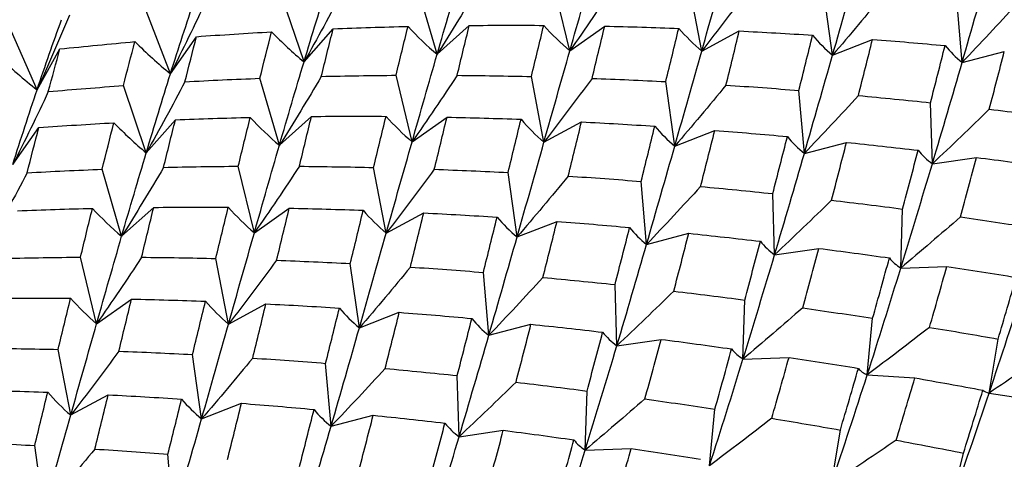
# Paper-space layout '_Isometric' of a CAD drawing. Units: inches. Extents: x -2.4 to 4, y -5.3 to 5.7.
# Drawn here: x -0.8 to -0.1, y -2.6 to -2.3 of the extents above; entities that cross this region are included whole.
import ezdxf

# ---------------------------------------------------------------- set-up
doc = ezdxf.new("R2010")
doc.units = ezdxf.units.IN
doc.header["$MEASUREMENT"] = 0

psp = doc.layouts.new('_Isometric')

# ---------------------------------------------------------------- linework, layer by layer
at = {"color": 7, "linetype": 'Continuous', "lineweight": 25}
for p, q in [((-0.40015, -2.31137), (-0.41151, -2.26441)), ((-0.30706, -2.31161), (-0.31596, -2.26525)), ((-0.58782, -2.3192), (-0.60394, -2.27171)), ((-0.49383, -2.31387), (-0.50761, -2.26653)), ((-0.21471, -2.3144), (-0.2211, -2.26888)), ((-0.12326, -2.31956), (-0.1271, -2.2751)), ((-0.68208, -2.32756), (-0.70047, -2.28016)), ((-0.77624, -2.33898), (-0.79681, -2.29189)), ((-0.49383, -2.31387), (-0.47118, -2.29347)), ((-0.58782, -2.3192), (-0.56725, -2.29586)), ((-0.40015, -2.31137), (-0.37553, -2.29401)), ((-0.30706, -2.31161), (-0.2806, -2.29737)), ((-0.68208, -2.32756), (-0.66368, -2.3014)), ((-0.21471, -2.3144), (-0.18654, -2.30336)), ((-0.77624, -2.33898), (-0.76012, -2.31011)), ((-0.12326, -2.31956), (-0.0935, -2.31178)), ((-0.60519, -2.37816), (-0.61897, -2.33082)), ((-0.51149, -2.37565), (-0.52286, -2.32869)), ((-0.41843, -2.3759), (-0.42733, -2.32955)), ((-0.32606, -2.37868), (-0.33244, -2.33316)), ((-0.69917, -2.38348), (-0.71529, -2.33599)), ((-0.23463, -2.38386), (-0.23848, -2.3394)), ((-0.1443, -2.39125), (-0.14559, -2.34806)), ((-0.69917, -2.38348), (-0.6786, -2.36014)), ((-0.60519, -2.37816), (-0.58254, -2.35776)), ((-0.51149, -2.37565), (-0.48688, -2.35829)), ((-0.41843, -2.3759), (-0.39197, -2.36167)), ((-0.79343, -2.39185), (-0.77503, -2.36568)), ((-0.32606, -2.37868), (-0.29788, -2.36764)), ((-0.23463, -2.38386), (-0.20487, -2.37607)), ((-0.1443, -2.39125), (-0.11311, -2.38675)), ((-0.71654, -2.44244), (-0.73032, -2.3951)), ((-0.62284, -2.43993), (-0.63421, -2.39297)), ((-0.5298, -2.44019), (-0.53869, -2.39384)), ((-0.4374, -2.44295), (-0.44379, -2.39743)), ((-0.34601, -2.44816), (-0.34985, -2.40369)), ((-0.25564, -2.45553), (-0.25693, -2.41233)), ((-0.71654, -2.44244), (-0.69389, -2.42204)), ((-0.62284, -2.43993), (-0.59823, -2.42257)), ((-0.16658, -2.46493), (-0.16529, -2.42322)), ((-0.5298, -2.44019), (-0.50333, -2.42596)), ((-0.4374, -2.44295), (-0.40922, -2.43192)), ((-0.34601, -2.44816), (-0.31625, -2.44037)), ((-0.25564, -2.45553), (-0.22445, -2.45103)), ((-0.7342, -2.50422), (-0.74557, -2.45726)), ((-0.64114, -2.50447), (-0.65004, -2.45812)), ((-0.54875, -2.50723), (-0.55514, -2.46171)), ((-0.16658, -2.46493), (-0.1341, -2.46374)), ((-0.45737, -2.51244), (-0.46121, -2.46798)), ((-0.36699, -2.5198), (-0.36827, -2.47661)), ((-0.7342, -2.50422), (-0.70959, -2.48686)), ((-0.27795, -2.52923), (-0.27667, -2.48752)), ((-0.64114, -2.50447), (-0.61468, -2.49024)), ((-0.54875, -2.50723), (-0.52057, -2.4962)), ((-0.19028, -2.54043), (-0.18643, -2.5004)), ((-0.45737, -2.51244), (-0.42761, -2.50465)), ((-0.36699, -2.5198), (-0.33579, -2.5153)), ((-0.10422, -2.55325), (-0.09783, -2.5151)), ((-0.75249, -2.56875), (-0.76139, -2.52239)), ((-0.66011, -2.57152), (-0.6665, -2.526)), ((-0.27795, -2.52923), (-0.24547, -2.52804)), ((-0.56872, -2.57672), (-0.57256, -2.53226)), ((-0.47834, -2.58408), (-0.47962, -2.54089)), ((-0.19028, -2.54043), (-0.15667, -2.54255)), ((-0.75249, -2.56875), (-0.72603, -2.55451)), ((-0.38931, -2.59351), (-0.38803, -2.5518)), ((-0.10422, -2.55325), (-0.06965, -2.55867)), ((-0.66011, -2.57152), (-0.63193, -2.56048)), ((-0.56872, -2.57672), (-0.53896, -2.56894)), ((-0.30162, -2.6047), (-0.29778, -2.56468)), ((-0.47834, -2.58408), (-0.44714, -2.57958)), ((-0.2156, -2.61754), (-0.20921, -2.5794)), ((-0.77148, -2.63582), (-0.77787, -2.5903)), ((-0.38931, -2.59351), (-0.35683, -2.59232)), ((-0.68006, -2.641), (-0.6839, -2.59654)), ((-0.13123, -2.63172), (-0.12233, -2.59565))]:
    psp.add_line(p, q, dxfattribs=at)
for points in [[(-0.40015, -2.31137), (-0.39414, -2.29029), (-0.38824, -2.26967), (-0.38245, -2.24958)], [(-0.30706, -2.31161), (-0.3009, -2.28971), (-0.29481, -2.26818), (-0.28881, -2.2471)], [(-0.21471, -2.3144), (-0.20822, -2.29162), (-0.20187, -2.26923), (-0.19568, -2.24731)], [(-0.12326, -2.31956), (-0.11646, -2.29604), (-0.10987, -2.27291), (-0.10337, -2.25012)], [(-0.49383, -2.31387), (-0.48802, -2.29377), (-0.48223, -2.27409), (-0.47647, -2.25492)], [(-0.58782, -2.3192), (-0.58207, -2.30002), (-0.5764, -2.2814), (-0.57072, -2.26328)], [(-0.46426, -2.26521), (-0.47382, -2.28151), (-0.48367, -2.29774), (-0.49383, -2.31387)], [(-0.36835, -2.26442), (-0.37866, -2.28014), (-0.38926, -2.2958), (-0.40015, -2.31137)], [(-0.56048, -2.26897), (-0.56927, -2.28581), (-0.57838, -2.30256), (-0.58782, -2.3192)], [(-0.27313, -2.26657), (-0.28418, -2.28163), (-0.29549, -2.29665), (-0.30706, -2.31161)], [(-0.1786, -2.27136), (-0.19039, -2.28575), (-0.20243, -2.3001), (-0.21471, -2.3144)], [(-0.68208, -2.32756), (-0.67637, -2.30943), (-0.67064, -2.29179), (-0.66489, -2.2747)], [(-0.65697, -2.27595), (-0.665, -2.29326), (-0.67337, -2.31047), (-0.68208, -2.32756)], [(-0.08512, -2.27874), (-0.0976, -2.29236), (-0.11031, -2.30598), (-0.12326, -2.31956)], [(-0.75341, -2.28618), (-0.76066, -2.3039), (-0.76827, -2.32151), (-0.77624, -2.33898)], [(-0.77624, -2.33898), (-0.7705, -2.32189), (-0.7648, -2.30539), (-0.75897, -2.28939)], [(-0.47971, -2.32871), (-0.47683, -2.31681), (-0.474, -2.30508), (-0.47118, -2.29347)], [(-0.47118, -2.29347), (-0.45364, -2.29331), (-0.4361, -2.2933), (-0.41858, -2.29342)], [(-0.42733, -2.32955), (-0.42439, -2.31738), (-0.42148, -2.30533), (-0.41858, -2.29342)], [(-0.41858, -2.29342), (-0.41283, -2.29986), (-0.40669, -2.30586), (-0.40015, -2.31137)], [(-0.66368, -2.3014), (-0.64603, -2.30009), (-0.62835, -2.29895), (-0.61069, -2.29796)], [(-0.61897, -2.33082), (-0.6162, -2.31972), (-0.61344, -2.30876), (-0.61069, -2.29796)], [(-0.61069, -2.29796), (-0.60342, -2.30553), (-0.5958, -2.31262), (-0.58782, -2.3192)], [(-0.5756, -2.32949), (-0.5728, -2.31812), (-0.57001, -2.30691), (-0.56725, -2.29586)], [(-0.56725, -2.29586), (-0.5496, -2.29513), (-0.53199, -2.29457), (-0.51441, -2.29416)], [(-0.52286, -2.32869), (-0.52001, -2.31702), (-0.51719, -2.30551), (-0.51441, -2.29416)], [(-0.51441, -2.29416), (-0.50792, -2.3012), (-0.50107, -2.30779), (-0.49383, -2.31387)], [(-0.38448, -2.33085), (-0.38146, -2.31844), (-0.37848, -2.30615), (-0.37553, -2.29401)], [(-0.37553, -2.29401), (-0.35807, -2.29437), (-0.34064, -2.29487), (-0.32327, -2.29551)], [(-0.33244, -2.33316), (-0.32934, -2.32047), (-0.32628, -2.30792), (-0.32327, -2.29551)], [(-0.32327, -2.29551), (-0.31827, -2.30131), (-0.31287, -2.30669), (-0.30706, -2.31161)], [(-0.28995, -2.33564), (-0.28677, -2.32275), (-0.28366, -2.30998), (-0.2806, -2.29737)], [(-0.2806, -2.29737), (-0.26332, -2.29825), (-0.24606, -2.29924), (-0.22883, -2.30036)], [(-0.23848, -2.3394), (-0.23522, -2.32628), (-0.23201, -2.31326), (-0.22883, -2.30036)], [(-0.22883, -2.30036), (-0.22456, -2.30547), (-0.21986, -2.31016), (-0.21471, -2.3144)], [(-0.76012, -2.31011), (-0.74245, -2.30821), (-0.72479, -2.30648), (-0.70715, -2.30492)], [(-0.71529, -2.33599), (-0.71256, -2.32546), (-0.70985, -2.3151), (-0.70715, -2.30492)], [(-0.70715, -2.30492), (-0.69914, -2.31297), (-0.69078, -2.32053), (-0.68208, -2.32756)], [(-0.67185, -2.33327), (-0.66913, -2.32249), (-0.66641, -2.31187), (-0.66368, -2.3014)], [(-0.19649, -2.34302), (-0.19312, -2.32969), (-0.1898, -2.31647), (-0.18654, -2.30336)], [(-0.18654, -2.30336), (-0.16939, -2.30468), (-0.1523, -2.30612), (-0.13527, -2.30769)], [(-0.76831, -2.34022), (-0.76558, -2.33002), (-0.76284, -2.31998), (-0.76012, -2.31011)], [(-0.51149, -2.37565), (-0.50549, -2.35457), (-0.49964, -2.33399), (-0.49383, -2.31387)], [(-0.41843, -2.3759), (-0.41225, -2.35398), (-0.40615, -2.33245), (-0.40015, -2.31137)], [(-0.32606, -2.37868), (-0.31956, -2.35589), (-0.31322, -2.3335), (-0.30706, -2.31161)], [(-0.23463, -2.38386), (-0.22786, -2.36037), (-0.22121, -2.33719), (-0.21471, -2.3144)], [(-0.14559, -2.34806), (-0.14209, -2.33449), (-0.13865, -2.32102), (-0.13527, -2.30769)], [(-0.13527, -2.30769), (-0.13171, -2.31205), (-0.12771, -2.31602), (-0.12326, -2.31956)], [(-0.10409, -2.35269), (-0.10049, -2.33893), (-0.09695, -2.32529), (-0.0935, -2.31178)], [(-0.80359, -2.31515), (-0.7948, -2.3236), (-0.78568, -2.33156), (-0.77624, -2.33898)], [(-0.60519, -2.37816), (-0.59936, -2.35804), (-0.59356, -2.33836), (-0.58782, -2.3192)], [(-0.1443, -2.39125), (-0.13707, -2.367), (-0.13005, -2.34307), (-0.12326, -2.31956)], [(-0.69917, -2.38348), (-0.69343, -2.36432), (-0.68778, -2.34571), (-0.68208, -2.32756)], [(-0.67185, -2.33327), (-0.68063, -2.3501), (-0.68973, -2.36685), (-0.69917, -2.38348)], [(-0.67185, -2.33327), (-0.65423, -2.3323), (-0.6366, -2.33149), (-0.61897, -2.33082)], [(-0.5756, -2.32949), (-0.58517, -2.34579), (-0.59503, -2.36203), (-0.60519, -2.37816)], [(-0.5756, -2.32949), (-0.558, -2.32907), (-0.54041, -2.3288), (-0.52286, -2.32869)], [(-0.47971, -2.32871), (-0.49002, -2.34442), (-0.50061, -2.36008), (-0.51149, -2.37565)], [(-0.47971, -2.32871), (-0.46221, -2.32884), (-0.44477, -2.32913), (-0.42733, -2.32955)], [(-0.38448, -2.33085), (-0.39553, -2.34592), (-0.40685, -2.36094), (-0.41843, -2.3759)], [(-0.38448, -2.33085), (-0.3671, -2.33148), (-0.34975, -2.33225), (-0.33244, -2.33316)], [(-0.79343, -2.39185), (-0.78771, -2.3737), (-0.78198, -2.35606), (-0.77624, -2.33898)], [(-0.76831, -2.34022), (-0.77634, -2.35754), (-0.78471, -2.37475), (-0.79343, -2.39185)], [(-0.76831, -2.34022), (-0.75063, -2.33865), (-0.73295, -2.33724), (-0.71529, -2.33599)], [(-0.28995, -2.33564), (-0.30173, -2.35002), (-0.31377, -2.36438), (-0.32606, -2.37868)], [(-0.28995, -2.33564), (-0.27272, -2.33676), (-0.25556, -2.33801), (-0.23848, -2.3394)], [(-0.19649, -2.34302), (-0.20897, -2.35665), (-0.22169, -2.37027), (-0.23463, -2.38386)], [(-0.19649, -2.34302), (-0.17947, -2.34459), (-0.1625, -2.34627), (-0.14559, -2.34806)], [(-0.10409, -2.35269), (-0.11728, -2.36554), (-0.13068, -2.3784), (-0.1443, -2.39125)], [(-0.10409, -2.35269), (-0.08729, -2.35466), (-0.07055, -2.35674), (-0.05392, -2.35893)], [(-0.77503, -2.36568), (-0.75737, -2.36437), (-0.73969, -2.36322), (-0.72203, -2.36224)], [(-0.73032, -2.3951), (-0.72755, -2.38399), (-0.72478, -2.37304), (-0.72203, -2.36224)], [(-0.72203, -2.36224), (-0.71477, -2.3698), (-0.70715, -2.37689), (-0.69917, -2.38348)], [(-0.68695, -2.39376), (-0.68414, -2.3824), (-0.68136, -2.37119), (-0.6786, -2.36014)], [(-0.6786, -2.36014), (-0.66096, -2.35942), (-0.64336, -2.35886), (-0.62579, -2.35846)], [(-0.63421, -2.39297), (-0.63136, -2.3813), (-0.62856, -2.3698), (-0.62579, -2.35846)], [(-0.62579, -2.35846), (-0.6193, -2.3655), (-0.61244, -2.37208), (-0.60519, -2.37816)], [(-0.59108, -2.393), (-0.58822, -2.38112), (-0.58537, -2.36937), (-0.58254, -2.35776)], [(-0.58254, -2.35776), (-0.56499, -2.3576), (-0.54744, -2.35757), (-0.52992, -2.3577)], [(-0.53869, -2.39384), (-0.53574, -2.38166), (-0.53282, -2.3696), (-0.52992, -2.3577)], [(-0.52992, -2.3577), (-0.52417, -2.36414), (-0.51803, -2.37013), (-0.51149, -2.37565)], [(-0.49583, -2.39513), (-0.4928, -2.38271), (-0.48982, -2.37043), (-0.48688, -2.35829)], [(-0.48688, -2.35829), (-0.46941, -2.35865), (-0.45199, -2.35915), (-0.43463, -2.3598)], [(-0.44379, -2.39743), (-0.44068, -2.38475), (-0.43763, -2.3722), (-0.43463, -2.3598)], [(-0.43463, -2.3598), (-0.42964, -2.36561), (-0.42425, -2.37099), (-0.41843, -2.3759)], [(-0.40131, -2.39993), (-0.39814, -2.38704), (-0.39505, -2.3743), (-0.39197, -2.36167)], [(-0.39197, -2.36167), (-0.37468, -2.36253), (-0.35741, -2.36353), (-0.34018, -2.36464)], [(-0.78323, -2.39757), (-0.7805, -2.38679), (-0.77777, -2.37615), (-0.77503, -2.36568)], [(-0.34985, -2.40369), (-0.34659, -2.39056), (-0.34336, -2.37754), (-0.34018, -2.36464)], [(-0.34018, -2.36464), (-0.3359, -2.36975), (-0.3312, -2.37443), (-0.32606, -2.37868)], [(-0.30784, -2.40731), (-0.30447, -2.39397), (-0.30114, -2.38074), (-0.29788, -2.36764)], [(-0.29788, -2.36764), (-0.28073, -2.36896), (-0.26364, -2.3704), (-0.24663, -2.37197)], [(-0.5298, -2.44019), (-0.5236, -2.41825), (-0.51749, -2.39671), (-0.51149, -2.37565)], [(-0.4374, -2.44295), (-0.4309, -2.42016), (-0.42462, -2.39783), (-0.41843, -2.3759)], [(-0.25693, -2.41233), (-0.25343, -2.39876), (-0.24999, -2.3853), (-0.24663, -2.37197)], [(-0.24663, -2.37197), (-0.24306, -2.37633), (-0.23907, -2.38031), (-0.23463, -2.38386)], [(-0.21544, -2.41697), (-0.21184, -2.40321), (-0.20832, -2.38958), (-0.20487, -2.37607)], [(-0.20487, -2.37607), (-0.18798, -2.37784), (-0.17112, -2.37971), (-0.15432, -2.38168)], [(-0.71654, -2.44244), (-0.7107, -2.4223), (-0.7049, -2.40263), (-0.69917, -2.38348)], [(-0.62284, -2.43993), (-0.61685, -2.41886), (-0.61102, -2.3983), (-0.60519, -2.37816)], [(-0.34601, -2.44816), (-0.33921, -2.42465), (-0.33255, -2.40146), (-0.32606, -2.37868)], [(-0.25564, -2.45553), (-0.24841, -2.43127), (-0.2414, -2.40735), (-0.23463, -2.38386)], [(-0.16529, -2.42322), (-0.16158, -2.40929), (-0.15792, -2.39544), (-0.15432, -2.38168)], [(-0.15432, -2.38168), (-0.15144, -2.38527), (-0.14811, -2.38846), (-0.1443, -2.39125)], [(-0.12447, -2.42881), (-0.12062, -2.4147), (-0.11683, -2.40068), (-0.11311, -2.38675)], [(-0.11311, -2.38675), (-0.09642, -2.38889), (-0.0798, -2.39113), (-0.06326, -2.39348)], [(-0.78323, -2.39757), (-0.79201, -2.41439), (-0.8011, -2.43114), (-0.81053, -2.44777)], [(-0.78323, -2.39757), (-0.7656, -2.39659), (-0.74795, -2.39577), (-0.73032, -2.3951)], [(-0.68695, -2.39376), (-0.69651, -2.41007), (-0.70637, -2.42631), (-0.71654, -2.44244)], [(-0.68695, -2.39376), (-0.66934, -2.39335), (-0.65175, -2.39308), (-0.63421, -2.39297)], [(-0.59108, -2.393), (-0.60138, -2.40871), (-0.61197, -2.42436), (-0.62284, -2.43993)], [(-0.59108, -2.393), (-0.5736, -2.39314), (-0.55614, -2.39342), (-0.53869, -2.39384)], [(-0.49583, -2.39513), (-0.50688, -2.4102), (-0.51821, -2.42523), (-0.5298, -2.44019)], [(-0.49583, -2.39513), (-0.47844, -2.39576), (-0.46108, -2.39653), (-0.44379, -2.39743)], [(-0.16658, -2.46493), (-0.15897, -2.4401), (-0.15153, -2.41551), (-0.1443, -2.39125)], [(-0.40131, -2.39993), (-0.41309, -2.41431), (-0.42512, -2.42866), (-0.4374, -2.44295)], [(-0.40131, -2.39993), (-0.38409, -2.40105), (-0.36696, -2.40232), (-0.34985, -2.40369)], [(-0.30784, -2.40731), (-0.32033, -2.42094), (-0.33306, -2.43456), (-0.34601, -2.44816)], [(-0.30784, -2.40731), (-0.29081, -2.40887), (-0.27384, -2.41054), (-0.25693, -2.41233)], [(-0.21544, -2.41697), (-0.22862, -2.42982), (-0.24203, -2.44268), (-0.25564, -2.45553)], [(-0.21544, -2.41697), (-0.19864, -2.41894), (-0.18191, -2.42103), (-0.16529, -2.42322)], [(-0.78996, -2.42443), (-0.77233, -2.42371), (-0.75476, -2.42316), (-0.73716, -2.42275)], [(-0.74557, -2.45726), (-0.74274, -2.4456), (-0.73995, -2.43411), (-0.73716, -2.42275)], [(-0.73716, -2.42275), (-0.73066, -2.42979), (-0.72379, -2.43637), (-0.71654, -2.44244)], [(-0.70246, -2.4573), (-0.69959, -2.44541), (-0.69673, -2.43366), (-0.69389, -2.42204)], [(-0.69389, -2.42204), (-0.67633, -2.42187), (-0.65878, -2.42185), (-0.64127, -2.42197)], [(-0.65004, -2.45812), (-0.64709, -2.44593), (-0.64416, -2.43388), (-0.64127, -2.42197)], [(-0.64127, -2.42197), (-0.63551, -2.42841), (-0.62938, -2.43441), (-0.62284, -2.43993)], [(-0.60717, -2.4594), (-0.60414, -2.44698), (-0.60116, -2.4347), (-0.59823, -2.42257)], [(-0.59823, -2.42257), (-0.58076, -2.42293), (-0.56336, -2.42345), (-0.54601, -2.4241)], [(-0.55514, -2.46171), (-0.55204, -2.44903), (-0.549, -2.43649), (-0.54601, -2.4241)], [(-0.54601, -2.4241), (-0.54102, -2.42991), (-0.53562, -2.43528), (-0.5298, -2.44019)], [(-0.51268, -2.46422), (-0.50953, -2.45135), (-0.50642, -2.43859), (-0.50333, -2.42596)], [(-0.50333, -2.42596), (-0.48603, -2.42682), (-0.46875, -2.4278), (-0.45152, -2.42892)], [(-0.46121, -2.46798), (-0.45794, -2.45484), (-0.45471, -2.44182), (-0.45152, -2.42892)], [(-0.45152, -2.42892), (-0.44724, -2.43402), (-0.44254, -2.43871), (-0.4374, -2.44295)], [(-0.41918, -2.47158), (-0.41581, -2.45824), (-0.41248, -2.44501), (-0.40922, -2.43192)], [(-0.40922, -2.43192), (-0.39207, -2.43324), (-0.37499, -2.43469), (-0.35799, -2.43626)], [(-0.12447, -2.42881), (-0.13831, -2.44083), (-0.15235, -2.45288), (-0.16658, -2.46493)], [(-0.12447, -2.42881), (-0.10795, -2.43116), (-0.09148, -2.4336), (-0.07509, -2.43613)], [(-0.36827, -2.47661), (-0.36477, -2.46304), (-0.36134, -2.44958), (-0.35799, -2.43626)], [(-0.35799, -2.43626), (-0.35444, -2.44063), (-0.35045, -2.44461), (-0.34601, -2.44816)], [(-0.7342, -2.50422), (-0.72823, -2.48317), (-0.72238, -2.46259), (-0.71654, -2.44244)], [(-0.64114, -2.50447), (-0.63493, -2.48252), (-0.62882, -2.46098), (-0.62284, -2.43993)], [(-0.54875, -2.50723), (-0.54227, -2.48446), (-0.536, -2.46214), (-0.5298, -2.44019)], [(-0.45737, -2.51244), (-0.45055, -2.48892), (-0.44389, -2.46573), (-0.4374, -2.44295)], [(-0.3268, -2.48125), (-0.32321, -2.46751), (-0.31971, -2.45389), (-0.31625, -2.44037)], [(-0.31625, -2.44037), (-0.29934, -2.44213), (-0.28248, -2.44399), (-0.26567, -2.44596)], [(-0.27667, -2.48752), (-0.27294, -2.47357), (-0.26928, -2.45972), (-0.26567, -2.44596)], [(-0.26567, -2.44596), (-0.26279, -2.44954), (-0.25945, -2.45274), (-0.25564, -2.45553)], [(-0.36699, -2.5198), (-0.35976, -2.49554), (-0.3528, -2.47168), (-0.34601, -2.44816)], [(-0.23582, -2.4931), (-0.23196, -2.47898), (-0.22817, -2.46495), (-0.22445, -2.45103)], [(-0.22445, -2.45103), (-0.20776, -2.45317), (-0.19114, -2.45541), (-0.17461, -2.45776)], [(-0.79829, -2.45804), (-0.78068, -2.45762), (-0.7631, -2.45736), (-0.74557, -2.45726)], [(-0.70246, -2.4573), (-0.71276, -2.473), (-0.72333, -2.48865), (-0.7342, -2.50422)], [(-0.70246, -2.4573), (-0.68497, -2.45743), (-0.6675, -2.45771), (-0.65004, -2.45812)], [(-0.60717, -2.4594), (-0.61823, -2.47448), (-0.62955, -2.48951), (-0.64114, -2.50447)], [(-0.60717, -2.4594), (-0.58978, -2.46004), (-0.57243, -2.46081), (-0.55514, -2.46171)], [(-0.27795, -2.52923), (-0.27032, -2.50438), (-0.26287, -2.47978), (-0.25564, -2.45553)], [(-0.18643, -2.5004), (-0.18241, -2.48609), (-0.17847, -2.47187), (-0.17461, -2.45776)], [(-0.17461, -2.45776), (-0.1724, -2.46051), (-0.16973, -2.46291), (-0.16658, -2.46493)], [(-0.51268, -2.46422), (-0.52445, -2.4786), (-0.53647, -2.49294), (-0.54875, -2.50723)], [(-0.51268, -2.46422), (-0.49549, -2.46535), (-0.47833, -2.46661), (-0.46121, -2.46798)], [(-0.19028, -2.54043), (-0.1821, -2.51496), (-0.17419, -2.48976), (-0.16658, -2.46493)], [(-0.14627, -2.50681), (-0.14212, -2.49235), (-0.13806, -2.47799), (-0.1341, -2.46374)], [(-0.1341, -2.46374), (-0.11772, -2.46625), (-0.1014, -2.46885), (-0.08515, -2.47152)], [(-0.41918, -2.47158), (-0.43168, -2.48522), (-0.44441, -2.49885), (-0.45737, -2.51244)], [(-0.41918, -2.47158), (-0.40215, -2.47314), (-0.38517, -2.47482), (-0.36827, -2.47661)], [(-0.09783, -2.5151), (-0.09353, -2.50051), (-0.08931, -2.48598), (-0.08515, -2.47152)], [(-0.10422, -2.55325), (-0.09556, -2.52735), (-0.08712, -2.50162), (-0.07894, -2.47615)], [(-0.80523, -2.48632), (-0.78767, -2.48615), (-0.77012, -2.48613), (-0.75261, -2.48625)], [(-0.76139, -2.52239), (-0.75843, -2.5102), (-0.7555, -2.49815), (-0.75261, -2.48625)], [(-0.75261, -2.48625), (-0.74686, -2.49269), (-0.74073, -2.49869), (-0.7342, -2.50422)], [(-0.71851, -2.52368), (-0.71549, -2.51126), (-0.71251, -2.49898), (-0.70959, -2.48686)], [(-0.70959, -2.48686), (-0.69214, -2.48723), (-0.67476, -2.48775), (-0.65738, -2.48839)], [(-0.3268, -2.48125), (-0.33997, -2.4941), (-0.35337, -2.50696), (-0.36699, -2.5198)], [(-0.3268, -2.48125), (-0.31001, -2.48323), (-0.29332, -2.48533), (-0.27667, -2.48752)], [(-0.6665, -2.526), (-0.66341, -2.51333), (-0.66039, -2.5008), (-0.65738, -2.48839)], [(-0.65738, -2.48839), (-0.65238, -2.4942), (-0.64698, -2.49957), (-0.64114, -2.50447)], [(-0.62406, -2.52852), (-0.6209, -2.51564), (-0.61777, -2.50288), (-0.61468, -2.49024)], [(-0.61468, -2.49024), (-0.59737, -2.49109), (-0.58009, -2.49208), (-0.56286, -2.49319)], [(-0.57256, -2.53226), (-0.56928, -2.51912), (-0.56605, -2.50609), (-0.56286, -2.49319)], [(-0.56286, -2.49319), (-0.55858, -2.4983), (-0.55388, -2.50299), (-0.54875, -2.50723)], [(-0.23582, -2.4931), (-0.24967, -2.50512), (-0.26371, -2.51717), (-0.27795, -2.52923)], [(-0.23582, -2.4931), (-0.21929, -2.49544), (-0.20282, -2.49787), (-0.18643, -2.5004)], [(-0.53052, -2.53586), (-0.52715, -2.52251), (-0.52383, -2.50929), (-0.52057, -2.4962)], [(-0.52057, -2.4962), (-0.50343, -2.49752), (-0.48636, -2.49898), (-0.46937, -2.50055)], [(-0.47962, -2.54089), (-0.47613, -2.52732), (-0.47271, -2.51387), (-0.46937, -2.50055)], [(-0.46937, -2.50055), (-0.46582, -2.50493), (-0.46182, -2.5089), (-0.45737, -2.51244)], [(-0.75249, -2.56875), (-0.74627, -2.54679), (-0.74016, -2.52525), (-0.7342, -2.50422)], [(-0.66011, -2.57152), (-0.65365, -2.54877), (-0.64736, -2.52643), (-0.64114, -2.50447)], [(-0.56872, -2.57672), (-0.56189, -2.55318), (-0.55523, -2.52999), (-0.54875, -2.50723)], [(-0.43817, -2.54555), (-0.43459, -2.53182), (-0.43108, -2.51819), (-0.42761, -2.50465)], [(-0.42761, -2.50465), (-0.41069, -2.50641), (-0.39382, -2.50827), (-0.37701, -2.51024)], [(-0.14627, -2.50681), (-0.16075, -2.51797), (-0.17543, -2.52918), (-0.19028, -2.54043)], [(-0.14627, -2.50681), (-0.13002, -2.50948), (-0.11387, -2.51225), (-0.09783, -2.5151)], [(-0.47834, -2.58408), (-0.47112, -2.55983), (-0.46419, -2.53599), (-0.45737, -2.51244)], [(-0.38803, -2.5518), (-0.38429, -2.53785), (-0.38062, -2.52399), (-0.37701, -2.51024)], [(-0.37701, -2.51024), (-0.37413, -2.51382), (-0.37079, -2.51701), (-0.36699, -2.5198)], [(-0.34717, -2.55737), (-0.3433, -2.54325), (-0.33951, -2.52922), (-0.33579, -2.5153)], [(-0.33579, -2.5153), (-0.3191, -2.51745), (-0.30249, -2.5197), (-0.28597, -2.52205)], [(-0.81382, -2.52159), (-0.79632, -2.52172), (-0.77884, -2.52199), (-0.76139, -2.52239)], [(-0.38931, -2.59351), (-0.38166, -2.56865), (-0.37421, -2.54405), (-0.36699, -2.5198)], [(-0.29778, -2.56468), (-0.29375, -2.55037), (-0.28982, -2.53615), (-0.28597, -2.52205)], [(-0.28597, -2.52205), (-0.28377, -2.52481), (-0.28111, -2.52722), (-0.27795, -2.52923)], [(-0.05849, -2.52227), (-0.07356, -2.53253), (-0.08881, -2.54286), (-0.10422, -2.55325)], [(-0.71851, -2.52368), (-0.72957, -2.53875), (-0.7409, -2.55378), (-0.75249, -2.56875)], [(-0.71851, -2.52368), (-0.70112, -2.52431), (-0.68377, -2.52509), (-0.6665, -2.526)], [(-0.62406, -2.52852), (-0.63583, -2.54289), (-0.64784, -2.55723), (-0.66011, -2.57152)], [(-0.62406, -2.52852), (-0.60686, -2.52965), (-0.58969, -2.53089), (-0.57256, -2.53226)], [(-0.30162, -2.6047), (-0.29344, -2.57923), (-0.28559, -2.55409), (-0.27795, -2.52923)], [(-0.25763, -2.57109), (-0.25349, -2.55664), (-0.24945, -2.5423), (-0.24547, -2.52804)], [(-0.24547, -2.52804), (-0.22908, -2.53054), (-0.21276, -2.53313), (-0.1965, -2.5358)], [(-0.53052, -2.53586), (-0.54302, -2.5495), (-0.55576, -2.56313), (-0.56872, -2.57672)], [(-0.53052, -2.53586), (-0.51349, -2.53742), (-0.49651, -2.5391), (-0.47962, -2.54089)], [(-0.20921, -2.5794), (-0.2049, -2.5648), (-0.20066, -2.55026), (-0.1965, -2.5358)], [(-0.1965, -2.5358), (-0.19492, -2.5377), (-0.19285, -2.53924), (-0.19028, -2.54043)], [(-0.2156, -2.61754), (-0.20691, -2.59162), (-0.19846, -2.56589), (-0.19028, -2.54043)], [(-0.16984, -2.58655), (-0.16536, -2.57181), (-0.16097, -2.55714), (-0.15667, -2.54255)], [(-0.15667, -2.54255), (-0.14056, -2.54536), (-0.12454, -2.54824), (-0.10863, -2.55121)], [(-0.43817, -2.54555), (-0.45134, -2.55839), (-0.46473, -2.57124), (-0.47834, -2.58408)], [(-0.43817, -2.54555), (-0.4214, -2.54753), (-0.40469, -2.54962), (-0.38803, -2.5518)], [(-0.82096, -2.55115), (-0.80354, -2.55153), (-0.78613, -2.55204), (-0.76874, -2.55268)], [(-0.77787, -2.5903), (-0.7748, -2.57764), (-0.77175, -2.56509), (-0.76874, -2.55268)], [(-0.76874, -2.55268), (-0.76373, -2.55848), (-0.75832, -2.56385), (-0.75249, -2.56875)], [(-0.73542, -2.59281), (-0.73225, -2.57992), (-0.72912, -2.56715), (-0.72603, -2.55451)], [(-0.72603, -2.55451), (-0.70871, -2.55537), (-0.69143, -2.55636), (-0.67421, -2.55747)], [(-0.6839, -2.59654), (-0.68062, -2.58339), (-0.67739, -2.57036), (-0.67421, -2.55747)], [(-0.67421, -2.55747), (-0.66993, -2.56258), (-0.66524, -2.56727), (-0.66011, -2.57152)], [(-0.34717, -2.55737), (-0.36102, -2.5694), (-0.37507, -2.58145), (-0.38931, -2.59351)], [(-0.34717, -2.55737), (-0.33063, -2.55971), (-0.31416, -2.56215), (-0.29778, -2.56468)], [(-0.13123, -2.63172), (-0.1219, -2.60533), (-0.11288, -2.57914), (-0.10422, -2.55325)], [(-0.12233, -2.59565), (-0.11767, -2.58076), (-0.11309, -2.56594), (-0.10863, -2.55121)], [(-0.10863, -2.55121), (-0.10766, -2.55221), (-0.10619, -2.5529), (-0.10422, -2.55325)], [(-0.64187, -2.60014), (-0.63849, -2.58679), (-0.63518, -2.57357), (-0.63193, -2.56048)], [(-0.63193, -2.56048), (-0.6148, -2.56181), (-0.59776, -2.56328), (-0.58074, -2.56485)], [(-0.77148, -2.63582), (-0.76505, -2.61309), (-0.75871, -2.59071), (-0.75249, -2.56875)], [(-0.68006, -2.641), (-0.67323, -2.61745), (-0.66657, -2.59426), (-0.66011, -2.57152)], [(-0.59098, -2.60518), (-0.5875, -2.59161), (-0.5841, -2.57819), (-0.58074, -2.56485)], [(-0.58074, -2.56485), (-0.57718, -2.56922), (-0.57318, -2.57319), (-0.56872, -2.57672)], [(-0.54955, -2.60984), (-0.54596, -2.59611), (-0.54243, -2.58247), (-0.53896, -2.56894)], [(-0.53896, -2.56894), (-0.52203, -2.57069), (-0.50516, -2.57255), (-0.48835, -2.57452)], [(-0.25763, -2.57109), (-0.27211, -2.58225), (-0.28677, -2.59346), (-0.30162, -2.6047)], [(-0.25763, -2.57109), (-0.24139, -2.57377), (-0.22527, -2.57655), (-0.20921, -2.5794)], [(-0.5897, -2.64837), (-0.5825, -2.62414), (-0.57555, -2.60028), (-0.56872, -2.57672)], [(-0.49938, -2.61609), (-0.49564, -2.60213), (-0.49196, -2.58827), (-0.48835, -2.57452)], [(-0.48835, -2.57452), (-0.48547, -2.57809), (-0.48214, -2.58129), (-0.47834, -2.58408)], [(-0.50066, -2.6578), (-0.49299, -2.63291), (-0.48554, -2.60831), (-0.47834, -2.58408)], [(-0.45851, -2.62165), (-0.45464, -2.60752), (-0.45085, -2.5935), (-0.44714, -2.57958)], [(-0.44714, -2.57958), (-0.43045, -2.58173), (-0.41386, -2.58399), (-0.39735, -2.58634)], [(-0.82986, -2.58796), (-0.81247, -2.5886), (-0.79513, -2.58938), (-0.77787, -2.5903)], [(-0.40913, -2.62896), (-0.40511, -2.61465), (-0.40119, -2.60044), (-0.39735, -2.58634)], [(-0.39735, -2.58634), (-0.39515, -2.58911), (-0.39248, -2.59151), (-0.38931, -2.59351)], [(-0.369, -2.63539), (-0.36487, -2.62095), (-0.36082, -2.6066), (-0.35683, -2.59232)], [(-0.35683, -2.59232), (-0.34043, -2.59482), (-0.3241, -2.59741), (-0.30784, -2.60008)], [(-0.16984, -2.58655), (-0.18492, -2.59682), (-0.20018, -2.60715), (-0.2156, -2.61754)], [(-0.16984, -2.58655), (-0.15392, -2.58951), (-0.13808, -2.59254), (-0.12233, -2.59565)], [(-0.73542, -2.59281), (-0.7472, -2.60718), (-0.75922, -2.62152), (-0.77148, -2.63582)], [(-0.73542, -2.59281), (-0.71821, -2.59393), (-0.70103, -2.59517), (-0.6839, -2.59654)], [(-0.41297, -2.66898), (-0.40481, -2.64353), (-0.39697, -2.6184), (-0.38931, -2.59351)]]:
    psp.add_open_spline(points, degree=3, dxfattribs=at)

doc.saveas('drawing.dxf')
